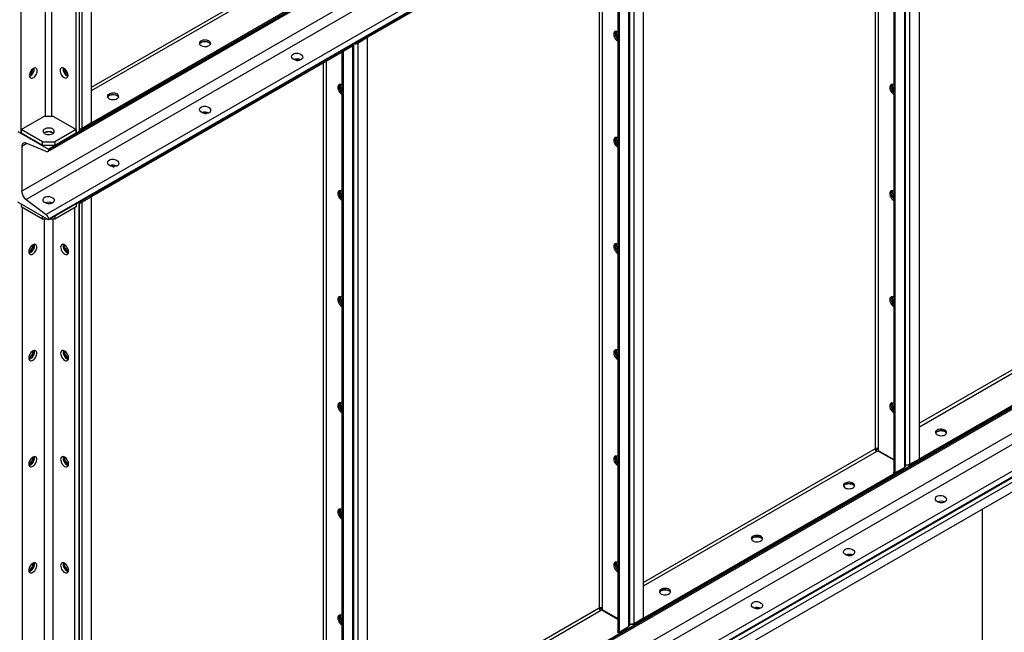
# Model space of a CAD drawing. Units: millimetres. Extents: x -8246 to 10903, y -12905 to 11172.
# Drawn here: x 4232 to 5367, y 6063 to 6770 of the extents above; entities that cross this region are included whole.
import ezdxf

# ---------------------------------------------------------------- set-up
doc = ezdxf.new("R2010")
doc.units = ezdxf.units.MM

msp = doc.modelspace()

# ---------------------------------------------------------------- linework, layer by layer
at = {"color": 7, "linetype": 'Continuous', "lineweight": 25}
for p, q in [((4233.3, 6638.9), (4233.3, 8231.1)), ((4314.6, 6651), (4314.6, 8239.4)), ((4261.6, 6658.1), (4261.6, 8212.8)), ((4268.6, 6658.1), (4268.6, 8210.7)), ((4296.9, 6638.9), (4296.9, 8203.4)), ((4300.5, 6640.9), (4300.5, 8205.4)), ((4303.6, 6644.6), (4303.6, 8207.2)), ((4264.2, 6617.6), (5925.9, 7576.8)), ((5926.8, 7579.8), (4265.1, 6620.5)), ((5926.8, 7578.9), (4265.1, 6619.6)), ((5895.7, 7531.2), (4234, 6572)), ((5900.9, 7521.4), (4239.2, 6562.1)), ((5924.1, 7504.2), (4262.4, 6544.9)), ((5926.8, 7499), (4265.1, 6539.7)), ((5926.8, 7498.1), (4265.1, 6538.8)), ((5253.2, 6254.9), (5253.2, 7108.4)), ((5258.2, 6256.7), (5258.2, 7110.2)), ((5269.2, 6263), (5269.2, 7116.6)), ((5239.5, 7099.7), (5239.5, 6247.5)), ((5240.9, 7100.2), (5240.9, 6246.7)), ((5251.9, 7106.6), (5251.9, 6253.1)), ((5218, 7087.3), (5218, 6274.4)), ((5221.4, 7089.3), (5221.4, 6274.4)), ((4940, 6073), (4940, 6926.5)), ((4951, 6079.4), (4951, 6932.9)), ((4633.5, 6751.5), (4922, 6918.1)), ((4633.5, 6749.9), (4922, 6916.4)), ((4921.3, 6916), (4921.3, 6063.8)), ((4922.7, 6916.6), (4922.7, 6063)), ((4933.7, 6922.9), (4933.7, 6069.4)), ((4935, 6071.2), (4935, 6924.7)), ((4899.8, 6903.6), (4899.8, 6090.7)), ((4903.2, 6905.6), (4903.2, 6090.7)), ((4314.6, 6691.9), (4581.6, 6846)), ((4314.6, 6687.9), (4583.3, 6843)), ((4603.8, 6817.7), (4315.3, 6651.1)), ((4603.8, 6816), (4315.3, 6649.5)), ((4620.3, 6743.9), (4632.1, 6750.7)), ((4620.3, 6743.9), (4620.3, 6743.9)), ((4620.3, 6743.9), (4620.3, 6743.9)), ((4631.4, 6750), (4620.4, 6743.6)), ((4620.4, 6743.6), (4621.8, 6742.8)), ((4632.8, 6749.2), (4621.8, 6742.8)), ((4632.8, 6749.2), (4631.4, 6750)), ((4632.1, 6750.7), (4632.1, 6750.7)), ((4632.1, 6750.7), (4633.5, 6749.9)), ((4632.8, 5895.7), (4632.8, 6749.2)), ((4633.5, 6749.9), (4633.5, 6751.5)), ((4315.3, 6567.8), (4603.8, 6734.4)), ((4315.3, 6566.2), (4603.8, 6732.7)), ((4603.1, 6732.3), (4603.1, 5880.2)), ((4603.8, 6734.4), (4614.2, 6740.4)), ((4614.1, 6740), (4603.8, 6734.1)), ((4603.8, 6734.4), (4603.8, 6732.7)), ((4604.5, 6732.9), (4603.8, 6733.3)), ((4615.5, 6739.2), (4604.5, 6732.9)), ((4604.5, 6732.9), (4604.5, 5879.3)), ((4614.1, 6740.3), (4614.1, 6740)), ((4614.1, 6740), (4615.5, 6739.2)), ((4614.2, 6740.4), (4614.2, 6740.4)), ((4615.5, 6739.2), (4615.5, 5885.7)), ((4616.8, 5887.5), (4616.8, 6741)), ((4621.8, 5889.3), (4621.8, 6742.8)), ((4585, 6721.9), (4585, 5907)), ((4581.6, 6719.9), (4581.6, 5907)), ((4286.3, 6705), (4287.3, 6704.6)), ((4176.3, 5627.8), (6013.7, 6688.5)), ((6012.4, 6689.3), (4179.5, 5631.2)), ((6011.7, 6689.7), (4180.3, 5632.5)), ((6037.1, 6673.9), (4128.9, 5572.3)), ((6042.3, 6664), (4137.6, 5564.5)), ((4233.3, 6642.9), (4259.4, 6658.1)), ((4270.8, 6658.1), (4259.4, 6658.1)), ((4270.8, 6658.1), (4296.9, 6642.9)), ((6065.5, 6646.8), (4120.9, 5524.3)), ((6068.2, 6641.6), (4123.7, 5519.1)), ((4258, 6628.7), (4233.3, 6642.9)), ((4233.3, 6642.9), (4233.3, 6638.9)), ((4296.9, 6642.9), (4272.2, 6628.7)), ((4296.9, 6642.9), (4296.9, 6638.9)), ((4302.1, 6643.5), (4300.5, 6643.5)), ((4302.1, 6643.5), (4313.9, 6650.3)), ((4302.1, 6644.1), (4302.1, 6643.5)), ((4303.6, 6644.6), (4314.6, 6651)), ((4313.9, 6650.3), (4313.9, 6650.6)), ((4313.9, 6650.3), (4315.3, 6649.5)), ((4314.6, 6651.5), (4315.3, 6651.1)), ((4315.3, 6649.5), (4315.3, 6651.1)), ((6068.2, 6640.7), (4123.7, 5518.2)), ((4229.7, 6640.9), (4233.3, 6638.9)), ((4229.7, 6640.9), (4265.1, 6620.5)), ((4258, 6624.6), (4233.3, 6638.9)), ((4296.9, 6638.9), (4272.2, 6624.6)), ((4296.9, 6638.9), (4300.5, 6640.9)), ((4240.1, 6626.8), (4234, 6623.3)), ((4234, 6623.3), (4234, 6572)), ((4262.4, 6617.6), (4239.2, 6627.2)), ((4258, 6628.7), (4272.2, 6628.7)), ((4258, 6624.6), (4258, 6628.7)), ((4272.2, 6624.6), (4258, 6624.6)), ((4265.1, 6620.5), (4265.1, 6619.6)), ((4272.2, 6628.7), (4272.2, 6624.6)), ((4239.2, 6562.1), (4262.4, 6544.9)), ((4302.1, 6560.2), (4313.9, 6567)), ((4313.2, 6566.3), (4302.2, 6559.9)), ((4314.6, 6565.5), (4303.6, 6559.1)), ((4314.6, 6565.5), (4313.2, 6566.3)), ((4313.9, 6567), (4313.9, 6567)), ((4313.9, 6567), (4315.3, 6566.2)), ((4314.6, 5712), (4314.6, 6565.5)), ((4315.3, 6566.2), (4315.3, 6567.8)), ((4265.1, 6538.8), (4229.7, 6559.3)), ((4233.3, 6557.2), (4233.3, 6553.9)), ((4258, 6539.7), (4233.3, 6553.9)), ((4235.1, 5705.8), (4235.1, 6552.9)), ((4268.6, 5596.6), (5923.3, 6551.8)), ((4296.9, 6553.9), (4272.2, 6539.7)), ((4295.2, 5705.8), (4295.2, 6552.9)), ((4296.9, 6557.2), (4296.9, 6553.9)), ((4300.5, 6559.3), (4300.1, 6559)), ((4300.1, 5701.7), (4300.1, 6559)), ((4300.5, 5701.9), (4300.5, 6559.3)), ((4302.1, 6560.2), (4302.1, 6560.2)), ((4302.1, 6560.2), (4302.1, 6560.2)), ((4302.2, 6559.9), (4303.6, 6559.1)), ((4303.6, 5705.6), (4303.6, 6559.1)), ((4258, 6539.7), (4258, 6542.9)), ((4263.7, 6539.7), (4258, 6539.7)), ((4260.2, 5719.8), (4260.2, 6539.7)), ((4265.1, 6539.7), (4265.1, 6538.8)), ((4272.2, 6539.7), (4266.5, 6539.7)), ((4270.1, 5719.8), (4270.1, 6539.7)), ((4272.2, 6542.9), (4272.2, 6539.7)), ((4272.2, 5587.6), (5919.7, 6538.7)), ((5536.2, 6458), (5269.2, 6303.9)), ((5269.2, 6300), (5537.9, 6455.1)), ((5558.4, 6429.7), (5269.9, 6263.2)), ((5558.4, 6428.1), (5269.9, 6261.5)), ((5218, 6274.4), (4951, 6120.2)), ((4951, 6116.3), (5219.7, 6271.4)), ((5221.4, 6274.4), (5218.5, 6272.7)), ((5219.7, 6271.4), (5221.1, 6272.2)), ((5221.1, 6272.2), (5239.5, 6261.7)), ((5221.4, 6274.4), (5221.4, 6272.7)), ((5221.4, 6272.7), (5239.5, 6262.2)), ((5253.2, 6255.9), (5253.9, 6255.6)), ((5253.9, 6255.6), (5253.9, 6256)), ((5256.7, 6255.6), (5253.9, 6255.6)), ((5256.7, 6255.6), (5268.5, 6262.3)), ((5256.7, 6256.1), (5256.7, 6255.6)), ((5258.2, 6256.7), (5269.2, 6263)), ((5268.5, 6262.3), (5268.5, 6262.6)), ((5268.5, 6262.3), (5269.9, 6261.5)), ((5269.2, 6263.6), (5269.9, 6263.2)), ((5269.9, 6261.5), (5269.9, 6263.2)), ((5240.2, 6246), (4951.7, 6079.5)), ((5240.2, 6244.4), (4951.7, 6077.8)), ((5239.7, 6247.4), (5238.8, 6246.8)), ((5238.8, 6246.8), (5240.2, 6246)), ((5240.9, 6246.7), (5239.5, 6247.5)), ((5240.2, 6246), (5250.6, 6252)), ((5240.2, 6246), (5240.2, 6244.4)), ((5240.9, 6246.7), (5251.9, 6253.1)), ((5250.6, 6252), (5250.6, 6252.3)), ((5342, 5939.8), (5342, 6205.2)), ((4899.8, 6090.7), (4632.8, 5936.5)), ((4632.8, 5932.6), (4901.5, 6087.7)), ((4903.2, 6090.7), (4900.3, 6089)), ((4901.5, 6087.7), (4902.9, 6088.6)), ((4902.9, 6088.6), (4921.3, 6078)), ((4903.2, 6090.7), (4903.2, 6089)), ((4903.2, 6089), (4921.3, 6078.5)), ((4938.5, 6071.9), (4950.3, 6078.7)), ((4940, 6073), (4951, 6079.4)), ((4950.3, 6078.7), (4950.3, 6078.9)), ((4950.3, 6078.7), (4951.7, 6077.8)), ((4951, 6079.9), (4951.7, 6079.5)), ((4951.7, 6077.8), (4951.7, 6079.5)), ((4921.5, 6063.7), (4920.6, 6063.1)), ((4920.6, 6063.1), (4922, 6062.3)), ((4922.7, 6063), (4921.3, 6063.8)), ((4922, 6062.3), (4932.4, 6068.3)), ((4922.7, 6063), (4933.7, 6069.4)), ((4932.4, 6068.3), (4932.4, 6068.6)), ((4935, 6072.2), (4935.7, 6071.9)), ((4935.7, 6071.9), (4935.7, 6072.3)), ((4938.5, 6071.9), (4935.7, 6071.9)), ((4938.5, 6072.4), (4938.5, 6071.9))]:
    msp.add_line(p, q, dxfattribs=at)
at = {"color": 7, "linetype": 'Continuous', "lineweight": 25, "flags": 128}
for points in [[(4921.3, 6755.6), (4920.2, 6756), (4919.2, 6756.2), (4918.3, 6756), (4917.6, 6755.6), (4917.1, 6754.8), (4916.8, 6753.8), (4916.7, 6752.6), (4916.9, 6751.3), (4917.3, 6749.9), (4918, 6748.5), (4918.8, 6747.3), (4919.7, 6746.2), (4920.8, 6745.3), (4921.3, 6745)], [(4918.8, 6756.2), (4918.5, 6755.6), (4918.2, 6754.6), (4918.1, 6753.4), (4918.3, 6752.1), (4918.7, 6750.7), (4919.4, 6749.4), (4920.2, 6748.1), (4921.1, 6747), (4921.3, 6746.8)], [(4918.8, 6756.2), (4918.5, 6755.6), (4918.2, 6754.6), (4918.1, 6753.4), (4918.3, 6752.1), (4918.7, 6750.7), (4919.4, 6749.4), (4920.2, 6748.1), (4921.1, 6747), (4921.3, 6746.8)], [(4450, 6739.9), (4450.9, 6740.6), (4451.6, 6741.4), (4451.9, 6742.2), (4451.8, 6743.1), (4451.5, 6743.9), (4450.7, 6744.7), (4449.7, 6745.4), (4448.5, 6745.9), (4447.1, 6746.2), (4445.6, 6746.3), (4444.1, 6746.2), (4442.7, 6746), (4441.4, 6745.5), (4440.3, 6744.9), (4439.5, 6744.1), (4439.1, 6743.3), (4438.9, 6742.4), (4439.1, 6741.6), (4439.7, 6740.8), (4440.6, 6740.1), (4441.7, 6739.5), (4443, 6739.1), (4444.5, 6738.8), (4446, 6738.8), (4447.5, 6739), (4448.8, 6739.4), (4450, 6739.9)], [(4439.1, 6741.7), (4439.4, 6742.3), (4440.1, 6743.1), (4441.1, 6743.7), (4442.3, 6744.2), (4443.7, 6744.5), (4445.2, 6744.7), (4446.7, 6744.6), (4448.2, 6744.3), (4449.4, 6743.9), (4450.5, 6743.2), (4451.3, 6742.5), (4451.8, 6741.7)], [(4440.8, 6743.6), (4442, 6744.1), (4443.4, 6744.5), (4444.8, 6744.7), (4446.4, 6744.6), (4447.8, 6744.4), (4449.1, 6744), (4450.3, 6743.4), (4451.1, 6742.7), (4451.7, 6741.9), (4451.8, 6741.7)], [(4551.2, 6722.6), (4551.7, 6722.6), (4552.6, 6722.6)], [(4247.4, 6713.6), (4246.4, 6712.8), (4245.4, 6711.8), (4244.5, 6710.6), (4243.7, 6709.3), (4243.2, 6707.9), (4242.9, 6706.6), (4242.8, 6705.3), (4243, 6704.2), (4243.4, 6703.3), (4244.1, 6702.7), (4244.9, 6702.4), (4245.9, 6702.4), (4246.9, 6702.7), (4248, 6703.3), (4249, 6704.2), (4250, 6705.3), (4250.8, 6706.6), (4251.4, 6707.9), (4251.8, 6709.3), (4252, 6710.6), (4252, 6711.8), (4251.6, 6712.8), (4251.1, 6713.6), (4250.4, 6714), (4249.5, 6714.2), (4248.5, 6714), (4247.4, 6713.6)], [(4242.9, 6704.6), (4243.4, 6704.7), (4244.4, 6705.3), (4245.5, 6706.2), (4246.4, 6707.3), (4247.2, 6708.6), (4247.9, 6710), (4248.3, 6711.3), (4248.5, 6712.7), (4248.4, 6713.8), (4248.4, 6714)], [(4282.8, 6703), (4283.8, 6702.5), (4284.8, 6702.3), (4285.7, 6702.5), (4286.5, 6703), (4287, 6703.7), (4287.3, 6704.7), (4287.4, 6705.9), (4287.2, 6707.3), (4286.8, 6708.6), (4286.1, 6710), (4285.3, 6711.2), (4284.4, 6712.4), (4283.3, 6713.2), (4282.2, 6713.8), (4281.2, 6714.2), (4280.3, 6714.2), (4279.4, 6713.8), (4278.8, 6713.2), (4278.4, 6712.3), (4278.2, 6711.2), (4278.3, 6710), (4278.6, 6708.6), (4279.1, 6707.2), (4279.8, 6705.9), (4280.7, 6704.7), (4281.7, 6703.7), (4282.8, 6703)], [(4603.1, 6694.4), (4602, 6694.8), (4601, 6695), (4600.1, 6694.8), (4599.4, 6694.3), (4598.9, 6693.6), (4598.6, 6692.6), (4598.5, 6691.4), (4598.7, 6690.1), (4599.1, 6688.7), (4599.8, 6687.3), (4600.6, 6686.1), (4601.5, 6685), (4602.6, 6684.1), (4603.1, 6683.7)], [(4600.6, 6695), (4600.3, 6694.4), (4600, 6693.4), (4599.9, 6692.2), (4600.1, 6690.9), (4600.5, 6689.5), (4601.2, 6688.2), (4602, 6686.9), (4602.9, 6685.8), (4603.1, 6685.6)], [(4600.6, 6695), (4600.3, 6694.4), (4600, 6693.4), (4599.9, 6692.2), (4600.1, 6690.9), (4600.5, 6689.5), (4601.2, 6688.2), (4602, 6686.9), (4602.9, 6685.8), (4603.1, 6685.6)], [(5239.5, 6694.3), (5238.4, 6694.8), (5237.4, 6694.9), (5236.5, 6694.8), (5235.8, 6694.3), (5235.3, 6693.5), (5235, 6692.5), (5234.9, 6691.3), (5235.1, 6690), (5235.5, 6688.6), (5236.2, 6687.3), (5237, 6686), (5237.9, 6684.9), (5239, 6684), (5239.5, 6683.7)], [(5237, 6694.9), (5236.7, 6694.3), (5236.4, 6693.3), (5236.3, 6692.1), (5236.5, 6690.8), (5236.9, 6689.5), (5237.6, 6688.1), (5238.4, 6686.8), (5239.3, 6685.7), (5239.5, 6685.6)], [(5237, 6694.9), (5236.7, 6694.3), (5236.4, 6693.3), (5236.3, 6692.1), (5236.5, 6690.8), (5236.9, 6689.5), (5237.6, 6688.1), (5238.4, 6686.8), (5239.3, 6685.7), (5239.5, 6685.6)], [(4343.9, 6678.7), (4344.9, 6679.3), (4345.5, 6680.1), (4345.8, 6681), (4345.8, 6681.9), (4345.4, 6682.7), (4344.7, 6683.5), (4343.7, 6684.1), (4342.4, 6684.6), (4341, 6684.9), (4339.5, 6685.1), (4338, 6685), (4336.6, 6684.7), (4335.3, 6684.3), (4334.3, 6683.6), (4333.5, 6682.9), (4333, 6682.1), (4332.9, 6681.2), (4333.1, 6680.3), (4333.6, 6679.5), (4334.5, 6678.8), (4335.6, 6678.2), (4337, 6677.8), (4338.4, 6677.6), (4339.9, 6677.6), (4341.4, 6677.8), (4342.8, 6678.1), (4343.9, 6678.7)], [(4333, 6680.5), (4333.3, 6681.1), (4334, 6681.8), (4335, 6682.5), (4336.3, 6683), (4337.7, 6683.3), (4339.2, 6683.4), (4340.7, 6683.4), (4342.1, 6683.1), (4343.4, 6682.6), (4344.4, 6682), (4345.2, 6681.3), (4345.7, 6680.5)], [(4334.8, 6682.3), (4335.9, 6682.9), (4337.3, 6683.2), (4338.8, 6683.4), (4340.3, 6683.4), (4341.8, 6683.2), (4343.1, 6682.8), (4344.2, 6682.2), (4345.1, 6681.5), (4345.6, 6680.7), (4345.7, 6680.5)], [(4445.1, 6661.4), (4445.6, 6661.4), (4446.6, 6661.3)], [(4260.5, 6643.6), (4259.6, 6642.9), (4258.9, 6642.1), (4258.6, 6641.2), (4258.7, 6640.4), (4259.1, 6639.5), (4259.8, 6638.8), (4260.8, 6638.1), (4262, 6637.6), (4263.4, 6637.3), (4264.9, 6637.2), (4266.4, 6637.2), (4267.9, 6637.5), (4269.1, 6638), (4270.2, 6638.6), (4271, 6639.3), (4271.5, 6640.1), (4271.6, 6641), (4271.4, 6641.9), (4270.8, 6642.7), (4270, 6643.4), (4268.8, 6644), (4267.5, 6644.4), (4266, 6644.6), (4264.5, 6644.6), (4263.1, 6644.5), (4261.7, 6644.1), (4260.5, 6643.6)], [(4259.7, 6638.9), (4260, 6639.2), (4261.1, 6639.8), (4262.4, 6640.2), (4263.8, 6640.5), (4265.3, 6640.6), (4266.8, 6640.4), (4268.2, 6640.1), (4269.4, 6639.6), (4270.4, 6639), (4270.6, 6638.9)], [(4921.3, 6633.1), (4920.2, 6633.6), (4919.2, 6633.7), (4918.3, 6633.6), (4917.6, 6633.1), (4917.1, 6632.3), (4916.8, 6631.3), (4916.7, 6630.1), (4916.9, 6628.8), (4917.3, 6627.4), (4918, 6626.1), (4918.8, 6624.8), (4919.7, 6623.7), (4920.8, 6622.8), (4921.3, 6622.5)], [(4918.8, 6633.7), (4918.5, 6633.1), (4918.2, 6632.1), (4918.1, 6630.9), (4918.3, 6629.6), (4918.7, 6628.2), (4919.4, 6626.9), (4920.2, 6625.6), (4921.1, 6624.5), (4921.3, 6624.4)], [(4918.8, 6633.7), (4918.5, 6633.1), (4918.2, 6632.1), (4918.1, 6630.9), (4918.3, 6629.6), (4918.7, 6628.2), (4919.4, 6626.9), (4920.2, 6625.6), (4921.1, 6624.5), (4921.3, 6624.4)], [(4239.2, 6627.2), (4238.1, 6627.5), (4237.1, 6627.6), (4236.2, 6627.4), (4235.5, 6627), (4234.8, 6626.4), (4234.4, 6625.5), (4234.1, 6624.5), (4234, 6623.3)], [(4265.1, 6619.6), (4265.1, 6619), (4264.9, 6618.4), (4264.7, 6618), (4264.3, 6617.7), (4263.9, 6617.4), (4263.4, 6617.4), (4262.9, 6617.4), (4262.4, 6617.6)], [(4339.1, 6600.1), (4339.5, 6600.1), (4340.5, 6600.1)], [(4603.1, 6571.9), (4602, 6572.3), (4601, 6572.5), (4600.1, 6572.3), (4599.4, 6571.9), (4598.9, 6571.1), (4598.6, 6570.1), (4598.5, 6568.9), (4598.7, 6567.6), (4599.1, 6566.2), (4599.8, 6564.9), (4600.6, 6563.6), (4601.5, 6562.5), (4602.6, 6561.6), (4603.1, 6561.3)], [(4600.6, 6572.5), (4600.3, 6571.9), (4600, 6570.9), (4599.9, 6569.7), (4600.1, 6568.4), (4600.5, 6567), (4601.2, 6565.7), (4602, 6564.4), (4602.9, 6563.3), (4603.1, 6563.2)], [(4600.6, 6572.5), (4600.3, 6571.9), (4600, 6570.9), (4599.9, 6569.7), (4600.1, 6568.4), (4600.5, 6567), (4601.2, 6565.7), (4602, 6564.4), (4602.9, 6563.3), (4603.1, 6563.2)], [(5239.5, 6571.8), (5238.4, 6572.3), (5237.4, 6572.4), (5236.5, 6572.3), (5235.8, 6571.8), (5235.3, 6571), (5235, 6570), (5234.9, 6568.9), (5235.1, 6567.5), (5235.5, 6566.2), (5236.2, 6564.8), (5237, 6563.5), (5237.9, 6562.4), (5239, 6561.5), (5239.5, 6561.2)], [(5237, 6572.4), (5236.7, 6571.9), (5236.4, 6570.9), (5236.3, 6569.7), (5236.5, 6568.3), (5236.9, 6567), (5237.6, 6565.6), (5238.4, 6564.4), (5239.3, 6563.2), (5239.5, 6563.1)], [(5237, 6572.4), (5236.7, 6571.9), (5236.4, 6570.9), (5236.3, 6569.7), (5236.5, 6568.3), (5236.9, 6567), (5237.6, 6565.6), (5238.4, 6564.4), (5239.3, 6563.2), (5239.5, 6563.1)], [(4242.1, 6501.9), (4242.2, 6500.7), (4242.6, 6499.8), (4243.2, 6499.1), (4244, 6498.7), (4244.9, 6498.6), (4245.9, 6498.9), (4247, 6499.4), (4248, 6500.2), (4249, 6501.3), (4249.9, 6502.5), (4250.6, 6503.8), (4251, 6505.2), (4251.3, 6506.6), (4251.3, 6507.8), (4251, 6508.9), (4250.6, 6509.7), (4249.9, 6510.2), (4249, 6510.5), (4248, 6510.4), (4247, 6510), (4245.9, 6509.3), (4244.9, 6508.4), (4244, 6507.2), (4243.2, 6505.9), (4242.6, 6504.6), (4242.2, 6503.2), (4242.1, 6501.9)], [(4248.2, 6510.4), (4248.4, 6509.7), (4248.5, 6508.5), (4248.3, 6507.2), (4247.9, 6505.8), (4247.2, 6504.5), (4246.4, 6503.2), (4245.5, 6502.1), (4244.4, 6501.2), (4243.4, 6500.6), (4242.4, 6500.3)], [(4242.4, 6500.3), (4243.1, 6500.5), (4244.2, 6501), (4245.2, 6501.9), (4246.2, 6502.9), (4247, 6504.1), (4247.7, 6505.5), (4248.2, 6506.9), (4248.5, 6508.2), (4248.5, 6509.4), (4248.2, 6510.4)], [(4278.9, 6507.2), (4279, 6505.9), (4279.4, 6504.5), (4280, 6503.2), (4280.7, 6501.9), (4281.7, 6500.7), (4282.7, 6499.8), (4283.8, 6499.1), (4284.8, 6498.7), (4285.8, 6498.6), (4286.6, 6498.9), (4287.3, 6499.4), (4287.8, 6500.2), (4288.1, 6501.3), (4288.1, 6502.5), (4287.8, 6503.9), (4287.3, 6505.2), (4286.6, 6506.6), (4285.8, 6507.8), (4284.8, 6508.9), (4283.8, 6509.7), (4282.7, 6510.2), (4281.7, 6510.5), (4280.7, 6510.4), (4280, 6510), (4279.4, 6509.3), (4279, 6508.3), (4278.9, 6507.2)], [(4282, 6510.4), (4281.8, 6509.7), (4281.7, 6508.5), (4281.9, 6507.2), (4282.3, 6505.8), (4283, 6504.5), (4283.8, 6503.2), (4284.7, 6502.1), (4285.8, 6501.2), (4286.9, 6500.6), (4287.8, 6500.3)], [(4282, 6510.4), (4281.8, 6510), (4281.7, 6508.8)], [(4281.7, 6508.8), (4281.8, 6507.5), (4282.2, 6506.2), (4282.8, 6504.8), (4283.6, 6503.5), (4284.5, 6502.4), (4285.5, 6501.4), (4286.6, 6500.7), (4287.6, 6500.3), (4287.8, 6500.3)], [(4921.3, 6510.6), (4920.2, 6511.1), (4919.2, 6511.2), (4918.3, 6511.1), (4917.6, 6510.6), (4917.1, 6509.8), (4916.8, 6508.8), (4916.7, 6507.6), (4916.9, 6506.3), (4917.3, 6504.9), (4918, 6503.6), (4918.8, 6502.3), (4919.7, 6501.2), (4920.8, 6500.3), (4921.3, 6500)], [(4918.8, 6511.2), (4918.5, 6510.7), (4918.2, 6509.7), (4918.1, 6508.5), (4918.3, 6507.1), (4918.7, 6505.8), (4919.4, 6504.4), (4920.2, 6503.1), (4921.1, 6502), (4921.3, 6501.9)], [(4918.8, 6511.2), (4918.5, 6510.7), (4918.2, 6509.7), (4918.1, 6508.5), (4918.3, 6507.1), (4918.7, 6505.8), (4919.4, 6504.4), (4920.2, 6503.1), (4921.1, 6502), (4921.3, 6501.9)], [(4603.1, 6449.4), (4602, 6449.9), (4601, 6450), (4600.1, 6449.9), (4599.4, 6449.4), (4598.9, 6448.6), (4598.6, 6447.6), (4598.5, 6446.4), (4598.7, 6445.1), (4599.1, 6443.7), (4599.8, 6442.4), (4600.6, 6441.1), (4601.5, 6440), (4602.6, 6439.1), (4603.1, 6438.8)], [(4600.6, 6450), (4600.3, 6449.4), (4600, 6448.4), (4599.9, 6447.2), (4600.1, 6445.9), (4600.5, 6444.5), (4601.2, 6443.2), (4602, 6441.9), (4602.9, 6440.8), (4603.1, 6440.7)], [(4600.6, 6450), (4600.3, 6449.4), (4600, 6448.4), (4599.9, 6447.2), (4600.1, 6445.9), (4600.5, 6444.5), (4601.2, 6443.2), (4602, 6441.9), (4602.9, 6440.8), (4603.1, 6440.7)], [(5239.5, 6449.3), (5238.4, 6449.8), (5237.4, 6450), (5236.5, 6449.8), (5235.8, 6449.3), (5235.3, 6448.6), (5235, 6447.6), (5234.9, 6446.4), (5235.1, 6445), (5235.5, 6443.7), (5236.2, 6442.3), (5237, 6441.1), (5237.9, 6439.9), (5239, 6439.1), (5239.5, 6438.7)], [(5237, 6449.9), (5236.7, 6449.4), (5236.4, 6448.4), (5236.3, 6447.2), (5236.5, 6445.9), (5236.9, 6444.5), (5237.6, 6443.1), (5238.4, 6441.9), (5239.3, 6440.8), (5239.5, 6440.6)], [(5237, 6449.9), (5236.7, 6449.4), (5236.4, 6448.4), (5236.3, 6447.2), (5236.5, 6445.9), (5236.9, 6444.5), (5237.6, 6443.1), (5238.4, 6441.9), (5239.3, 6440.8), (5239.5, 6440.6)], [(4242.1, 6379.4), (4242.2, 6378.3), (4242.6, 6377.3), (4243.2, 6376.6), (4244, 6376.2), (4244.9, 6376.1), (4245.9, 6376.4), (4247, 6376.9), (4248, 6377.7), (4249, 6378.8), (4249.9, 6380), (4250.6, 6381.4), (4251, 6382.7), (4251.3, 6384.1), (4251.3, 6385.3), (4251, 6386.4), (4250.6, 6387.2), (4249.9, 6387.7), (4249, 6388), (4248, 6387.9), (4247, 6387.5), (4245.9, 6386.8), (4244.9, 6385.9), (4244, 6384.7), (4243.2, 6383.4), (4242.6, 6382.1), (4242.2, 6380.7), (4242.1, 6379.4)], [(4248.2, 6387.9), (4248.4, 6387.2), (4248.5, 6386), (4248.3, 6384.7), (4247.9, 6383.3), (4247.2, 6382), (4246.4, 6380.7), (4245.5, 6379.6), (4244.4, 6378.7), (4243.4, 6378.1), (4242.4, 6377.8)], [(4242.4, 6377.8), (4243.1, 6378), (4244.2, 6378.6), (4245.2, 6379.4), (4246.2, 6380.4), (4247, 6381.7), (4247.7, 6383), (4248.2, 6384.4), (4248.5, 6385.7), (4248.5, 6386.9), (4248.2, 6387.9)], [(4278.9, 6384.7), (4279, 6383.4), (4279.4, 6382.1), (4280, 6380.7), (4280.7, 6379.4), (4281.7, 6378.2), (4282.7, 6377.3), (4283.8, 6376.6), (4284.8, 6376.2), (4285.8, 6376.1), (4286.6, 6376.4), (4287.3, 6376.9), (4287.8, 6377.8), (4288.1, 6378.8), (4288.1, 6380), (4287.8, 6381.4), (4287.3, 6382.8), (4286.6, 6384.1), (4285.8, 6385.3), (4284.8, 6386.4), (4283.8, 6387.2), (4282.7, 6387.7), (4281.7, 6388), (4280.7, 6387.9), (4280, 6387.5), (4279.4, 6386.8), (4279, 6385.9), (4278.9, 6384.7)], [(4282, 6387.9), (4281.8, 6387.2), (4281.7, 6386), (4281.9, 6384.7), (4282.3, 6383.3), (4283, 6382), (4283.8, 6380.7), (4284.7, 6379.6), (4285.8, 6378.7), (4286.9, 6378.1), (4287.8, 6377.8)], [(4282, 6387.9), (4281.8, 6387.5), (4281.7, 6386.3)], [(4281.7, 6386.3), (4281.8, 6385.1), (4282.2, 6383.7), (4282.8, 6382.3), (4283.6, 6381), (4284.5, 6379.9), (4285.5, 6378.9), (4286.6, 6378.2), (4287.6, 6377.8), (4287.8, 6377.8)], [(4921.3, 6388.1), (4920.2, 6388.6), (4919.2, 6388.8), (4918.3, 6388.6), (4917.6, 6388.1), (4917.1, 6387.4), (4916.8, 6386.4), (4916.7, 6385.2), (4916.9, 6383.8), (4917.3, 6382.5), (4918, 6381.1), (4918.8, 6379.8), (4919.7, 6378.7), (4920.8, 6377.9), (4921.3, 6377.5)], [(4918.8, 6388.7), (4918.5, 6388.2), (4918.2, 6387.2), (4918.1, 6386), (4918.3, 6384.7), (4918.7, 6383.3), (4919.4, 6381.9), (4920.2, 6380.7), (4921.1, 6379.6), (4921.3, 6379.4)], [(4918.8, 6388.7), (4918.5, 6388.2), (4918.2, 6387.2), (4918.1, 6386), (4918.3, 6384.7), (4918.7, 6383.3), (4919.4, 6381.9), (4920.2, 6380.7), (4921.1, 6379.6), (4921.3, 6379.4)], [(4603.1, 6326.9), (4602, 6327.4), (4601, 6327.5), (4600.1, 6327.4), (4599.4, 6326.9), (4598.9, 6326.1), (4598.6, 6325.1), (4598.5, 6323.9), (4598.7, 6322.6), (4599.1, 6321.3), (4599.8, 6319.9), (4600.6, 6318.6), (4601.5, 6317.5), (4602.6, 6316.6), (4603.1, 6316.3)], [(4600.6, 6327.5), (4600.3, 6327), (4600, 6326), (4599.9, 6324.8), (4600.1, 6323.4), (4600.5, 6322.1), (4601.2, 6320.7), (4602, 6319.4), (4602.9, 6318.3), (4603.1, 6318.2)], [(4600.6, 6327.5), (4600.3, 6327), (4600, 6326), (4599.9, 6324.8), (4600.1, 6323.4), (4600.5, 6322.1), (4601.2, 6320.7), (4602, 6319.4), (4602.9, 6318.3), (4603.1, 6318.2)], [(5239.5, 6326.9), (5238.4, 6327.3), (5237.4, 6327.5), (5236.5, 6327.3), (5235.8, 6326.8), (5235.3, 6326.1), (5235, 6325.1), (5234.9, 6323.9), (5235.1, 6322.6), (5235.5, 6321.2), (5236.2, 6319.8), (5237, 6318.6), (5237.9, 6317.5), (5239, 6316.6), (5239.5, 6316.2)], [(5237, 6327.5), (5236.7, 6326.9), (5236.4, 6325.9), (5236.3, 6324.7), (5236.5, 6323.4), (5236.9, 6322), (5237.6, 6320.7), (5238.4, 6319.4), (5239.3, 6318.3), (5239.5, 6318.1)], [(5237, 6327.5), (5236.7, 6326.9), (5236.4, 6325.9), (5236.3, 6324.7), (5236.5, 6323.4), (5236.9, 6322), (5237.6, 6320.7), (5238.4, 6319.4), (5239.3, 6318.3), (5239.5, 6318.1)], [(5289.3, 6296), (5288.4, 6295.3), (5287.8, 6294.6), (5287.5, 6293.7), (5287.5, 6292.8), (5287.9, 6292), (5288.6, 6291.2), (5289.6, 6290.6), (5290.9, 6290.1), (5292.3, 6289.7), (5293.8, 6289.6), (5295.3, 6289.7), (5296.7, 6290), (5298, 6290.4), (5299, 6291), (5299.8, 6291.8), (5300.3, 6292.6), (5300.4, 6293.5), (5300.2, 6294.3), (5299.7, 6295.2), (5298.8, 6295.9), (5297.7, 6296.4), (5296.3, 6296.9), (5294.9, 6297.1), (5293.4, 6297.1), (5291.9, 6296.9), (5290.5, 6296.6), (5289.3, 6296)], [(5287.6, 6292.6), (5287.9, 6293.1), (5288.6, 6293.9), (5289.6, 6294.5), (5290.9, 6295), (5292.3, 6295.4), (5293.8, 6295.5), (5295.3, 6295.4), (5296.7, 6295.1), (5298, 6294.7), (5299, 6294.1), (5299.8, 6293.3), (5300.3, 6292.6)], [(5300.3, 6292.6), (5300.2, 6292.7), (5299.7, 6293.5), (5298.8, 6294.2), (5297.7, 6294.8), (5296.3, 6295.2), (5294.9, 6295.5), (5293.4, 6295.5), (5291.9, 6295.3), (5290.5, 6294.9), (5289.3, 6294.4)], [(4242.1, 6256.9), (4242.2, 6255.8), (4242.6, 6254.8), (4243.2, 6254.1), (4244, 6253.7), (4244.9, 6253.7), (4245.9, 6253.9), (4247, 6254.4), (4248, 6255.3), (4249, 6256.3), (4249.9, 6257.5), (4250.6, 6258.9), (4251, 6260.3), (4251.3, 6261.6), (4251.3, 6262.8), (4251, 6263.9), (4250.6, 6264.7), (4249.9, 6265.3), (4249, 6265.5), (4248, 6265.4), (4247, 6265), (4245.9, 6264.3), (4244.9, 6263.4), (4244, 6262.3), (4243.2, 6261), (4242.6, 6259.6), (4242.2, 6258.2), (4242.1, 6256.9)], [(4248.2, 6265.5), (4248.4, 6264.7), (4248.5, 6263.6), (4248.3, 6262.2), (4247.9, 6260.9), (4247.2, 6259.5), (4246.4, 6258.2), (4245.5, 6257.1), (4244.4, 6256.3), (4243.4, 6255.6), (4242.4, 6255.3)], [(4242.4, 6255.3), (4243.1, 6255.5), (4244.2, 6256.1), (4245.2, 6256.9), (4246.2, 6257.9), (4247, 6259.2), (4247.7, 6260.5), (4248.2, 6261.9), (4248.5, 6263.2), (4248.5, 6264.5), (4248.2, 6265.5)], [(4278.9, 6262.2), (4279, 6260.9), (4279.4, 6259.6), (4280, 6258.2), (4280.7, 6256.9), (4281.7, 6255.8), (4282.7, 6254.8), (4283.8, 6254.1), (4284.8, 6253.7), (4285.8, 6253.7), (4286.6, 6253.9), (4287.3, 6254.4), (4287.8, 6255.3), (4288.1, 6256.3), (4288.1, 6257.6), (4287.8, 6258.9), (4287.3, 6260.3), (4286.6, 6261.6), (4285.8, 6262.9), (4284.8, 6263.9), (4283.8, 6264.7), (4282.7, 6265.3), (4281.7, 6265.5), (4280.7, 6265.4), (4280, 6265), (4279.4, 6264.3), (4279, 6263.4), (4278.9, 6262.2)], [(4282, 6265.5), (4281.8, 6264.7), (4281.7, 6263.6), (4281.9, 6262.2), (4282.3, 6260.9), (4283, 6259.5), (4283.8, 6258.2), (4284.7, 6257.1), (4285.8, 6256.3), (4286.9, 6255.6), (4287.8, 6255.3)], [(4282, 6265.5), (4281.8, 6265), (4281.7, 6263.9)], [(4281.7, 6263.9), (4281.8, 6262.6), (4282.2, 6261.2), (4282.8, 6259.8), (4283.6, 6258.5), (4284.5, 6257.4), (4285.5, 6256.4), (4286.6, 6255.8), (4287.6, 6255.4), (4287.8, 6255.3)], [(4921.3, 6265.6), (4920.2, 6266.1), (4919.2, 6266.3), (4918.3, 6266.1), (4917.6, 6265.6), (4917.1, 6264.9), (4916.8, 6263.9), (4916.7, 6262.7), (4916.9, 6261.4), (4917.3, 6260), (4918, 6258.6), (4918.8, 6257.4), (4919.7, 6256.3), (4920.8, 6255.4), (4921.3, 6255)], [(4918.8, 6266.2), (4918.5, 6265.7), (4918.2, 6264.7), (4918.1, 6263.5), (4918.3, 6262.2), (4918.7, 6260.8), (4919.4, 6259.4), (4920.2, 6258.2), (4921.1, 6257.1), (4921.3, 6256.9)], [(4918.8, 6266.2), (4918.5, 6265.7), (4918.2, 6264.7), (4918.1, 6263.5), (4918.3, 6262.2), (4918.7, 6260.8), (4919.4, 6259.4), (4920.2, 6258.2), (4921.1, 6257.1), (4921.3, 6256.9)], [(5183.3, 6234.8), (5182.3, 6234.1), (5181.7, 6233.3), (5181.4, 6232.5), (5181.4, 6231.6), (5181.8, 6230.8), (5182.6, 6230), (5183.6, 6229.3), (5184.8, 6228.8), (5186.2, 6228.5), (5187.7, 6228.4), (5189.2, 6228.5), (5190.6, 6228.7), (5191.9, 6229.2), (5193, 6229.8), (5193.8, 6230.6), (5194.2, 6231.4), (5194.4, 6232.3), (5194.2, 6233.1), (5193.6, 6233.9), (5192.7, 6234.6), (5191.6, 6235.2), (5190.3, 6235.6), (5188.8, 6235.9), (5187.3, 6235.9), (5185.8, 6235.7), (5184.5, 6235.3), (5183.3, 6234.8)], [(5181.5, 6231.3), (5181.8, 6231.9), (5182.6, 6232.7), (5183.6, 6233.3), (5184.8, 6233.8), (5186.2, 6234.1), (5187.7, 6234.3), (5189.2, 6234.2), (5190.6, 6233.9), (5191.9, 6233.5), (5193, 6232.8), (5193.8, 6232.1), (5194.2, 6231.3)], [(5194.2, 6231.3), (5194.2, 6231.5), (5193.6, 6232.3), (5192.7, 6233), (5191.6, 6233.6), (5190.3, 6234), (5188.8, 6234.2), (5187.3, 6234.2), (5185.8, 6234.1), (5184.5, 6233.7), (5183.3, 6233.2)], [(4603.1, 6204.4), (4602, 6204.9), (4601, 6205.1), (4600.1, 6204.9), (4599.4, 6204.4), (4598.9, 6203.7), (4598.6, 6202.7), (4598.5, 6201.5), (4598.7, 6200.1), (4599.1, 6198.8), (4599.8, 6197.4), (4600.6, 6196.2), (4601.5, 6195), (4602.6, 6194.2), (4603.1, 6193.8)], [(4600.6, 6205), (4600.3, 6204.5), (4600, 6203.5), (4599.9, 6202.3), (4600.1, 6201), (4600.5, 6199.6), (4601.2, 6198.2), (4602, 6197), (4602.9, 6195.9), (4603.1, 6195.7)], [(4600.6, 6205), (4600.3, 6204.5), (4600, 6203.5), (4599.9, 6202.3), (4600.1, 6201), (4600.5, 6199.6), (4601.2, 6198.2), (4602, 6197), (4602.9, 6195.9), (4603.1, 6195.7)], [(5077.2, 6173.6), (5076.3, 6172.9), (5075.6, 6172.1), (5075.3, 6171.2), (5075.4, 6170.4), (5075.8, 6169.5), (5076.5, 6168.8), (5077.5, 6168.1), (5078.7, 6167.6), (5080.1, 6167.3), (5081.6, 6167.2), (5083.1, 6167.2), (5084.6, 6167.5), (5085.8, 6168), (5086.9, 6168.6), (5087.7, 6169.3), (5088.2, 6170.2), (5088.3, 6171), (5088.1, 6171.9), (5087.5, 6172.7), (5086.7, 6173.4), (5085.5, 6174), (5084.2, 6174.4), (5082.8, 6174.6), (5081.2, 6174.6), (5079.8, 6174.5), (5078.4, 6174.1), (5077.2, 6173.6)], [(5075.5, 6170.1), (5075.8, 6170.7), (5076.5, 6171.4), (5077.5, 6172.1), (5078.7, 6172.6), (5080.1, 6172.9), (5081.6, 6173), (5083.1, 6173), (5084.6, 6172.7), (5085.8, 6172.2), (5086.9, 6171.6), (5087.7, 6170.9), (5088.2, 6170.1)], [(5088.2, 6170.1), (5088.1, 6170.2), (5087.5, 6171.1), (5086.7, 6171.8), (5085.5, 6172.4), (5084.2, 6172.8), (5082.8, 6173), (5081.2, 6173), (5079.8, 6172.8), (5078.4, 6172.5), (5077.2, 6171.9)], [(4242.1, 6134.4), (4242.2, 6133.3), (4242.6, 6132.3), (4243.2, 6131.7), (4244, 6131.3), (4244.9, 6131.2), (4245.9, 6131.4), (4247, 6132), (4248, 6132.8), (4249, 6133.8), (4249.9, 6135.1), (4250.6, 6136.4), (4251, 6137.8), (4251.3, 6139.1), (4251.3, 6140.4), (4251, 6141.4), (4250.6, 6142.2), (4249.9, 6142.8), (4249, 6143), (4248, 6142.9), (4247, 6142.6), (4245.9, 6141.9), (4244.9, 6140.9), (4244, 6139.8), (4243.2, 6138.5), (4242.6, 6137.1), (4242.2, 6135.7), (4242.1, 6134.4)], [(4248.2, 6143), (4248.4, 6142.3), (4248.5, 6141.1), (4248.3, 6139.8), (4247.9, 6138.4), (4247.2, 6137), (4246.4, 6135.8), (4245.5, 6134.7), (4244.4, 6133.8), (4243.4, 6133.2), (4242.4, 6132.8)], [(4242.4, 6132.8), (4243.1, 6133), (4244.2, 6133.6), (4245.2, 6134.4), (4246.2, 6135.5), (4247, 6136.7), (4247.7, 6138), (4248.2, 6139.4), (4248.5, 6140.8), (4248.5, 6142), (4248.2, 6143)], [(4278.9, 6139.8), (4279, 6138.5), (4279.4, 6137.1), (4280, 6135.7), (4280.7, 6134.4), (4281.7, 6133.3), (4282.7, 6132.3), (4283.8, 6131.6), (4284.8, 6131.3), (4285.8, 6131.2), (4286.6, 6131.4), (4287.3, 6132), (4287.8, 6132.8), (4288.1, 6133.8), (4288.1, 6135.1), (4287.8, 6136.4), (4287.3, 6137.8), (4286.6, 6139.1), (4285.8, 6140.4), (4284.8, 6141.4), (4283.8, 6142.2), (4282.7, 6142.8), (4281.7, 6143), (4280.7, 6142.9), (4280, 6142.5), (4279.4, 6141.9), (4279, 6140.9), (4278.9, 6139.8)], [(4282, 6143), (4281.8, 6142.3), (4281.7, 6141.1), (4281.9, 6139.8), (4282.3, 6138.4), (4283, 6137), (4283.8, 6135.8), (4284.7, 6134.7), (4285.8, 6133.8), (4286.9, 6133.2), (4287.8, 6132.8)], [(4282, 6143), (4281.8, 6142.5), (4281.7, 6141.4)], [(4921.3, 6143.2), (4920.2, 6143.6), (4919.2, 6143.8), (4918.3, 6143.6), (4917.6, 6143.2), (4917.1, 6142.4), (4916.8, 6141.4), (4916.7, 6140.2), (4916.9, 6138.9), (4917.3, 6137.5), (4918, 6136.1), (4918.8, 6134.9), (4919.7, 6133.8), (4920.8, 6132.9), (4921.3, 6132.5)], [(4918.8, 6143.8), (4918.5, 6143.2), (4918.2, 6142.2), (4918.1, 6141), (4918.3, 6139.7), (4918.7, 6138.3), (4919.4, 6137), (4920.2, 6135.7), (4921.1, 6134.6), (4921.3, 6134.4)], [(4918.8, 6143.8), (4918.5, 6143.2), (4918.2, 6142.2), (4918.1, 6141), (4918.3, 6139.7), (4918.7, 6138.3), (4919.4, 6137), (4920.2, 6135.7), (4921.1, 6134.6), (4921.3, 6134.4)], [(4281.7, 6141.4), (4281.8, 6140.1), (4282.2, 6138.7), (4282.8, 6137.4), (4283.6, 6136.1), (4284.5, 6134.9), (4285.5, 6134), (4286.6, 6133.3), (4287.6, 6132.9), (4287.8, 6132.8)], [(4971.2, 6112.3), (4970.2, 6111.7), (4969.6, 6110.9), (4969.3, 6110), (4969.3, 6109.1), (4969.7, 6108.3), (4970.4, 6107.5), (4971.4, 6106.9), (4972.7, 6106.4), (4974.1, 6106.1), (4975.6, 6105.9), (4977.1, 6106), (4978.5, 6106.3), (4979.8, 6106.7), (4980.8, 6107.4), (4981.6, 6108.1), (4982.1, 6108.9), (4982.2, 6109.8), (4982, 6110.7), (4981.5, 6111.5), (4980.6, 6112.2), (4979.5, 6112.8), (4978.1, 6113.2), (4976.7, 6113.4), (4975.2, 6113.4), (4973.7, 6113.2), (4972.3, 6112.9), (4971.2, 6112.3)], [(4969.4, 6108.9), (4969.7, 6109.4), (4970.4, 6110.2), (4971.4, 6110.9), (4972.7, 6111.4), (4974.1, 6111.7), (4975.6, 6111.8), (4977.1, 6111.7), (4978.5, 6111.4), (4979.8, 6111), (4980.8, 6110.4), (4981.6, 6109.6), (4982.1, 6108.9)], [(4982.1, 6108.9), (4982, 6109), (4981.5, 6109.8), (4980.6, 6110.5), (4979.5, 6111.1), (4978.1, 6111.5), (4976.7, 6111.8), (4975.2, 6111.8), (4973.7, 6111.6), (4972.3, 6111.2), (4971.2, 6110.7)], [(4603.1, 6082), (4602, 6082.4), (4601, 6082.6), (4600.1, 6082.4), (4599.4, 6081.9), (4598.9, 6081.2), (4598.6, 6080.2), (4598.5, 6079), (4598.7, 6077.7), (4599.1, 6076.3), (4599.8, 6074.9), (4600.6, 6073.7), (4601.5, 6072.6), (4602.6, 6071.7), (4603.1, 6071.3)], [(4600.6, 6082.5), (4600.3, 6082), (4600, 6081), (4599.9, 6079.8), (4600.1, 6078.5), (4600.5, 6077.1), (4601.2, 6075.7), (4602, 6074.5), (4602.9, 6073.4), (4603.1, 6073.2)], [(4600.6, 6082.5), (4600.3, 6082), (4600, 6081), (4599.9, 6079.8), (4600.1, 6078.5), (4600.5, 6077.1), (4601.2, 6075.7), (4602, 6074.5), (4602.9, 6073.4), (4603.1, 6073.2)]]:
    msp.add_lwpolyline(points, dxfattribs=at)
at = {"color": 7, "linetype": 'Continuous', "lineweight": 25}
for centre, radius, start, end in [((4927.4, 6754.3), 7.86, 166.209, 218.8493), ((4442.5, 6740.3), 3.69, 116.3857, 157.3864), ((4618.8, 6746.4), 3.18, 277.0951, 298.7281), ((4613.5, 6741.3), 1.43, 297.1602, 334.5934), ((4614.9, 6741), 1.91, 290.4311, 23.2986), ((4618.7, 6748.8), 6.78, 258.8981, 297.3096), ((4551.5, 6714.1), 10.2, 64.947, 110.711), ((4551.5, 6714.2), 10.1, 64.6722, 110.9859), ((4237, 6714.3), 10.1, 305.2268, 354.7785), ((4239.2, 6713), 9.2, 293.6413, 6.3641), ((4291, 6713), 9.2, 173.6359, 246.3587), ((4291.3, 6713.1), 9.51, 174.5449, 238.477), ((4293.2, 6714.3), 10.1, 185.3055, 234.6891), ((4609.2, 6693.1), 7.86, 166.209, 218.8493), ((5245.6, 6693), 7.86, 166.209, 218.8493), ((4336.4, 6679), 3.69, 116.3857, 157.3864), ((4445.4, 6652.8), 10.2, 64.947, 110.711), ((4445.4, 6652.9), 10.1, 64.6722, 110.9859), ((4300.6, 6650.2), 6.35, 268.8559, 298.0402), ((4265.1, 6631.5), 9.2, 53.6502, 126.3498), ((4927.4, 6631.8), 7.86, 166.209, 218.8493), ((4339.3, 6591.6), 10.2, 64.947, 110.711), ((4339.3, 6591.7), 10.1, 64.6704, 110.986), ((4247.2, 6572.6), 13.3, 182.8748, 232.5011), ((4609.2, 6570.6), 7.86, 166.209, 218.8493), ((5245.6, 6570.5), 7.86, 166.209, 218.8493), ((4265.1, 6548.8), 10.2, 64.86, 110.7981), ((4300.6, 6564.7), 6.35, 268.8559, 298.0402), ((4300.6, 6562.7), 3.18, 277.0951, 298.7281), ((4258.1, 6539.4), 7.02, 2.8748, 52.5011), ((4237.3, 6510), 9.72, 299.5707, 0.4347), ((4292.7, 6509.9), 9.59, 179.0868, 240.9078), ((4927.4, 6509.3), 7.86, 166.209, 218.8493), ((4609.2, 6448.1), 7.86, 166.209, 218.8493), ((5245.6, 6448), 7.86, 166.209, 218.8493), ((4237.3, 6387.5), 9.72, 299.5707, 0.4347), ((4292.7, 6387.4), 9.59, 179.0868, 240.9078), ((4927.4, 6386.8), 7.86, 166.209, 218.8493), ((4609.2, 6325.6), 7.86, 166.209, 218.8493), ((5245.6, 6325.6), 7.86, 166.209, 218.8493), ((5291, 6291.1), 3.69, 116.3857, 157.3864), ((5219.7, 6271.1), 3.69, 62.6097, 117.3903), ((5221.7, 6274.5), 3.69, 182.6055, 237.3945), ((4237.3, 6265), 9.72, 299.5707, 0.4347), ((4292.7, 6264.9), 9.59, 179.0868, 240.9078), ((4927.4, 6264.3), 7.86, 166.209, 218.8493), ((5255, 6262.9), 6.94, 255.0206, 296.9163), ((5251, 6255.1), 2.21, 294.3747, 354.3052), ((5184.9, 6229.9), 3.69, 116.3857, 157.3864), ((5293.9, 6203.7), 10.2, 64.86, 110.7981), ((5293.9, 6203.8), 10.1, 64.6722, 110.9859), ((4609.2, 6203.1), 7.86, 166.209, 218.8493), ((5078.9, 6168.6), 3.69, 116.3857, 157.3864), ((4237.3, 6142.5), 9.72, 299.5707, 0.4347), ((4292.7, 6142.4), 9.59, 179.0868, 240.9078), ((4927.4, 6141.9), 7.86, 166.209, 218.8493), ((5187.9, 6142.5), 10.2, 64.86, 110.7981), ((5187.9, 6142.5), 10.1, 64.6722, 110.9859), ((4972.8, 6107.4), 3.69, 116.3857, 157.3864), ((4901.5, 6087.4), 3.69, 62.6097, 117.3903), ((4903.5, 6090.8), 3.69, 182.6055, 237.3945), ((5081.8, 6081.2), 10.2, 64.86, 110.7981), ((5081.8, 6081.3), 10.1, 64.6722, 110.9859), ((4609.2, 6080.7), 7.86, 166.209, 218.8493), ((4932.8, 6071.4), 2.21, 294.3747, 354.3052), ((4936.8, 6079.2), 6.94, 255.0206, 296.9163)]:
    msp.add_arc(centre, radius, start, end, dxfattribs=at)
for centre in [(4551.5, 6726.9), (4445.4, 6665.6), (4339.4, 6604.4), (4265.1, 6561.5), (5293.9, 6216.5), (5187.9, 6155.2), (5081.8, 6094)]:
    msp.add_ellipse(centre, major_axis=(6.47, -0.92), ratio=0.650932, dxfattribs=at)

doc.saveas('drawing.dxf')
